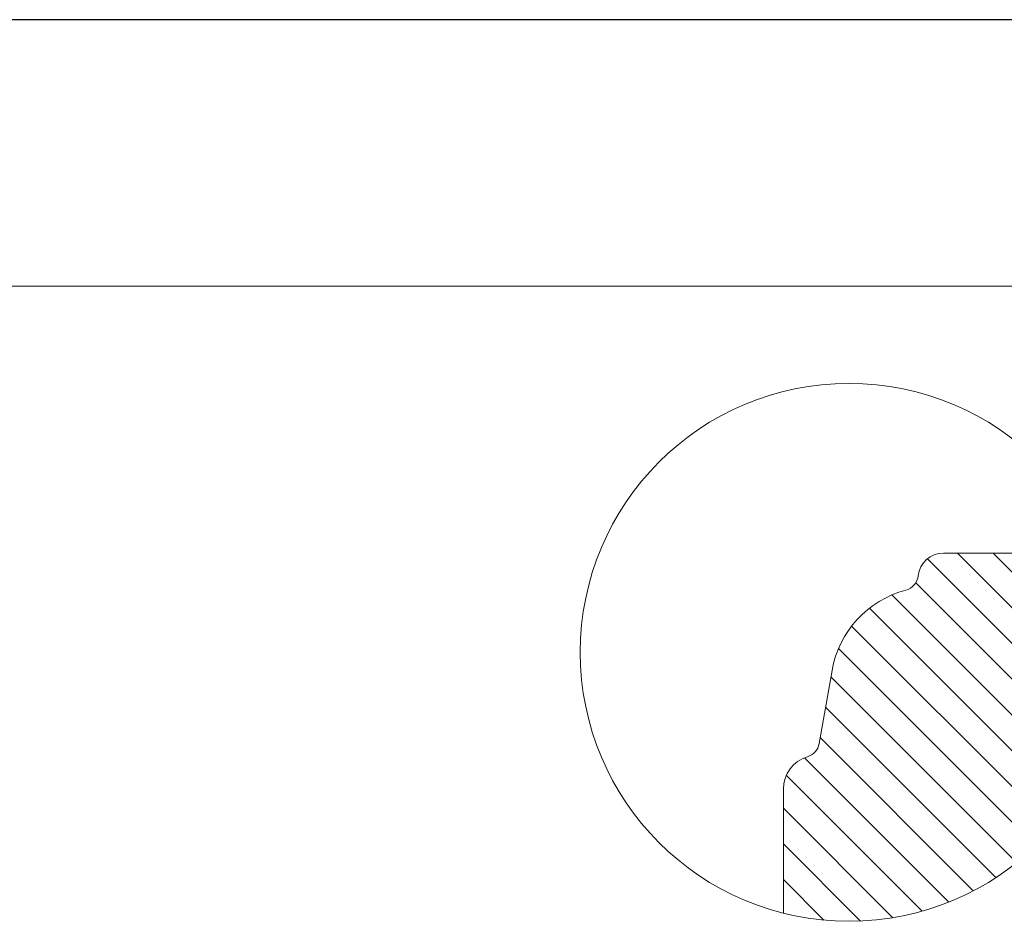
# Model space of a CAD drawing. Extents: x 549 to 2641, y 0 to 1707.
# Drawn here: x 2057 to 2349, y 1439 to 1707 of the extents above; entities that cross this region are included whole.
import ezdxf

# ---------------------------------------------------------------- set-up
doc = ezdxf.new("R2010")
doc.units = 0
doc.header["$MEASUREMENT"] = 0
doc.layers.get('DEFPOINTS').update_dxf_attribs({"linetype": 'CONTINUOUS'})
doc.layers.add('1', color=1, linetype='CONTINUOUS')
doc.layers.add('2', color=2, linetype='CONTINUOUS')

msp = doc.modelspace()

# ---------------------------------------------------------------- hatches: boundary and pattern name
at = {"layer": '2', "lineweight": 9}
h = msp.add_hatch(dxfattribs=at)
h.set_pattern_fill('ANSI31', color=256, scale=60, angle=90, style=0)
h.set_pattern_definition([(135, (-6485.707, -2963.207), (-5.303301, -5.303301), [])])
h.paths.add_polyline_path([(2382.546, 1519.249, 0.0947181), (2376.92, 1548.681), (2330.754, 1548.681, 0.3830425), (2323.297, 1541.987, -0.310784), (2319.602, 1537.689, 0.2924124), (2297.712, 1513.903), (2293.872, 1492.18, -0.283428), (2290.384, 1488.261, 0.3313011), (2283.254, 1478.681), (2283.254, 1441.865, 0.4884742)])

# ---------------------------------------------------------------- linework, layer by layer
at = {"layer": '1', "lineweight": 9}
msp.add_line((2376.92, 1548.681), (2330.754, 1548.681), dxfattribs=at)
at = {"layer": '1', "linetype": 'Continuous', "lineweight": 9}
for p, q in [((2293.872, 1492.18), (2297.712, 1513.903)), ((2283.254, 1478.681), (2283.254, 1441.865))]:
    msp.add_line(p, q, dxfattribs=at)
at = {"layer": '1', "lineweight": 9}
msp.add_circle((2302.745, 1519.249), 79.801, dxfattribs=at)
msp.add_arc((2330.754, 1541.181), 7.5, 90, 173.83585, dxfattribs=at)
at = {"layer": '1', "linetype": 'Continuous', "lineweight": 9}
for centre, radius, start, end in [((2318.326, 1542.524), 5, 284.77821, 353.83585), ((2327.254, 1508.681), 30, 104.77821, 169.97651), ((2288.949, 1493.05), 5, 286.67965, 349.97651), ((2293.254, 1478.681), 10, 106.67965, 180)]:
    msp.add_arc(centre, radius, start, end, dxfattribs=at)
at = {"layer": '2', "lineweight": 15}
msp.add_line((2494, 1627.879), (1529.149, 1627.879), dxfattribs=at)
at = {"layer": 'DEFPOINTS'}
msp.add_line((2641.154, 1706.96), (1507.154, 1706.96), dxfattribs=at)

doc.saveas('drawing.dxf')
